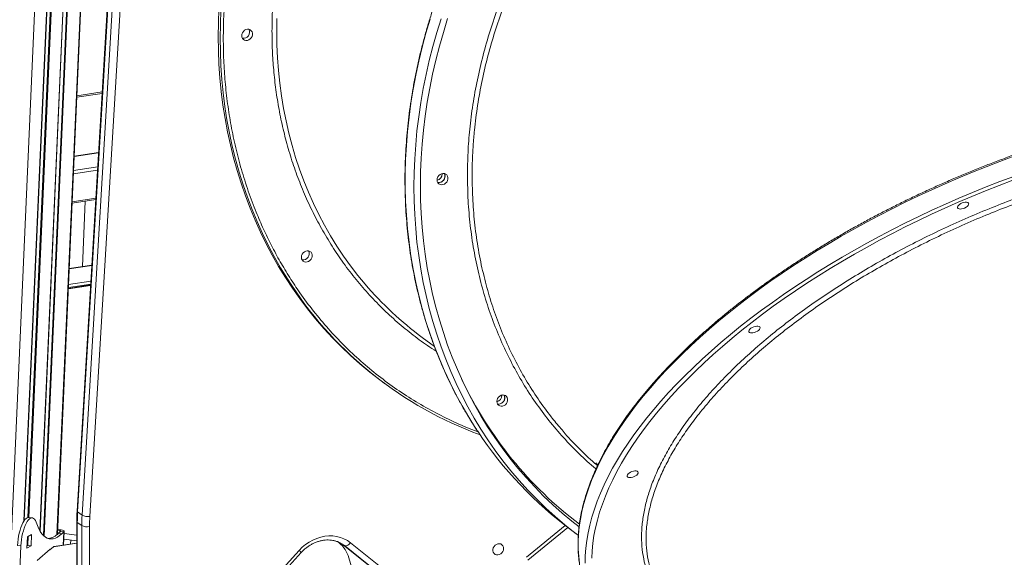
# Model space of a CAD drawing. Units: millimetres. Extents: x -10134 to 20135, y -6763 to 8693.
# Drawn here: x 7934 to 8763, y -3615 to -3162 of the extents above; entities that cross this region are included whole.
import ezdxf

# ---------------------------------------------------------------- set-up
doc = ezdxf.new("R2010")
doc.units = ezdxf.units.MM

msp = doc.modelspace()

# ---------------------------------------------------------------- linework, layer by layer
at = {"color": 8, "linetype": 'Continuous', "lineweight": 15}
for p, q in [((8042.67, -974.79), (7820.77, -5989.92)), ((7999.71, -2812.09), (7965.04, -3595.73)), ((7987.34, -2833.35), (7953.58, -3596.28)), ((7988.14, -2831.35), (7954.26, -3596.92)), ((7983.74, -2843.03), (7950.58, -3592.3)), ((7969.11, -2864.22), (7937.25, -3584.16)), ((7972.25, -2864.77), (7940.55, -3581.23)), ((7972.97, -2864.84), (7941.27, -3581.16)), ((7981.89, -3225.89), (8003.12, -3222.69)), ((8000.06, -3273.91), (7979.63, -3276.99)), ((7999.19, -3288.53), (7978.98, -3291.57)), ((7979.1, -3288.84), (7999.35, -3285.79)), ((7977.93, -3315.24), (7997.77, -3312.26)), ((7994.39, -3368.8), (7975.44, -3371.65)), ((7974.85, -3384.91), (7993.59, -3382.09)), ((7993.37, -3385.78), (7974.69, -3388.59)), ((7993.43, -3384.73), (7974.74, -3387.54)), ((8360.55, -3614.83), (8393.1, -3588.03)), ((7940.56, -3597.27), (7940.21, -3605.05)), ((7967.46, -3592.27), (7967.4, -3593.61)), ((7970.34, -3604.52), (7970.83, -3593.42)), ((7981.74, -3602.94), (7962.01, -3605.91)), ((8204.82, -3603.41), (8237.18, -3629.33)), ((8207.04, -3604.95), (8206.37, -3604.46))]:
    msp.add_line(p, q, dxfattribs=at)
at = {"color": 7, "linetype": 'Continuous', "lineweight": 15}
for p, q in [((8030.9, -2758.16), (7982.01, -3575.83)), ((8031.35, -2758.85), (7982.45, -3576.52)), ((7986.15, -3579.25), (8035.05, -2761.58)), ((8041.66, -2762.71), (7992.76, -3580.38)), ((7965.54, -3595.29), (8000.2, -2812.02)), ((7984.01, -2842.25), (7950.81, -3592.67)), ((7969.34, -2864.33), (7937.51, -3583.78)), ((7981.83, -3227.18), (8003.05, -3223.99)), ((8000.07, -3273.7), (7979.64, -3276.77)), ((8289.35, -3291.8), (8289.34, -3291.5)), ((7977.88, -3316.36), (7997.7, -3313.38)), ((7988.76, -3314.73), (7986.42, -3369.86)), ((7994.4, -3368.66), (7975.44, -3371.52)), ((7993.4, -3385.36), (7974.71, -3388.18)), ((8272.61, -3429.54), (8282.92, -3437.15)), ((8239.2, -3467.02), (8240.85, -3468.24)), ((8338.82, -3478.43), (8339.62, -3479.02)), ((8339.66, -3478.45), (8339.65, -3478.15)), ((7944.23, -3581.53), (7941.42, -3581.18)), ((7982.45, -3576.52), (7986.15, -3579.25)), ((7981.74, -3584.68), (7981.74, -3630.56)), ((7985.89, -3588.1), (7982.18, -3585.37)), ((7982.18, -3585.37), (7982.18, -3631.25)), ((7985.89, -3633.98), (7985.89, -3588.1)), ((7992.5, -3588.94), (7992.5, -3634.82)), ((8361.67, -3617.17), (8395.15, -3589.6)), ((7940.19, -3597.48), (7939.76, -3607.21)), ((7943.7, -3595.53), (7940.19, -3597.48)), ((7940.46, -3604.91), (7940.8, -3597.13)), ((7943.26, -3605.27), (7943.7, -3595.53)), ((7965.69, -3592.05), (7967.46, -3592.27)), ((7965.72, -3591.33), (7968.51, -3591.69)), ((7966.29, -3594.59), (7968.03, -3593.06)), ((7966.29, -3594.59), (7969.1, -3594.95)), ((7967.46, -3592.27), (7968.51, -3591.69)), ((7968.03, -3593.06), (7970.83, -3593.42)), ((7969.1, -3594.95), (7970.83, -3593.42)), ((7970.58, -3604.48), (7971.09, -3592.96)), ((7971.01, -3594.87), (7981.74, -3596.23)), ((8398.57, -3592.16), (8404.08, -3596.23)), ((7929.11, -3731.85), (7934.71, -3605.26)), ((7931.9, -3604.91), (7934.71, -3605.26)), ((7939.76, -3607.21), (7943.26, -3605.27)), ((7939.84, -3605.26), (7940.46, -3604.91)), ((7940.46, -3604.91), (7943.26, -3605.27)), ((7962.01, -3605.91), (7959.12, -3608.46)), ((7981.74, -3602.8), (7962.37, -3605.72)), ((7970.8, -3599.56), (7981.74, -3600.94)), ((7976.62, -3600.29), (7976.47, -3603.59)), ((8202.04, -3602.09), (8201.75, -3601.88)), ((8204.81, -3603.4), (8237.14, -3629.3)), ((8207.04, -3604.95), (8206.35, -3604.42)), ((8240.88, -3632.06), (8207.04, -3604.95)), ((8212.18, -3602.54), (8246.02, -3629.65)), ((7959.24, -3608.02), (7948.39, -3617.59)), ((7959.12, -3608.46), (7958.79, -3608.42)), ((7959.24, -3608.35), (7959.24, -3608.02)), ((8135.15, -3646.33), (8168.99, -3609.04)), ((8136.8, -3648.17), (8170.63, -3610.88))]:
    msp.add_line(p, q, dxfattribs=at)
at = {"color": 7, "linetype": 'Continuous', "lineweight": 15, "flags": 128}
for points in [[(8101.45, -3152.62), (8100.97, -3164.37), (8100.81, -3176.08)], [(8265.68, -3302.68), (8265.84, -3290.92), (8266.32, -3279.11), (8267.11, -3267.28), (8268.23, -3255.43), (8269.67, -3243.57), (8271.42, -3231.7), (8273.49, -3219.85), (8275.87, -3208.01), (8278.56, -3196.2), (8281.56, -3184.42), (8284.87, -3172.7), (8288.48, -3161.02)], [(8271.14, -3301.86), (8271.31, -3290.15), (8271.79, -3278.4), (8272.59, -3266.62), (8273.71, -3254.83), (8275.15, -3243.02), (8276.91, -3231.21), (8278.99, -3219.41), (8281.38, -3207.63), (8284.08, -3195.87), (8287.1, -3184.16), (8290.42, -3172.49), (8294.05, -3160.87)], [(8120.6, -3175.3), (8120.76, -3174), (8121.26, -3172.75), (8122.04, -3171.63), (8123.06, -3170.74), (8124.23, -3170.14), (8125.46, -3169.86), (8126.68, -3169.94), (8127.78, -3170.36), (8128.69, -3171.1), (8129.33, -3172.1), (8129.67, -3173.29), (8129.67, -3174.57), (8129.33, -3175.86), (8128.69, -3177.05), (8127.78, -3178.07), (8126.68, -3178.82), (8125.46, -3179.27), (8124.23, -3179.37), (8123.06, -3179.11), (8122.04, -3178.52), (8121.26, -3177.65), (8120.76, -3176.54), (8120.6, -3175.3)], [(8100.81, -3176.08), (8100.97, -3187.74), (8101.45, -3199.34), (8102.25, -3210.88), (8103.38, -3222.34), (8104.82, -3233.71), (8106.58, -3244.99), (8108.65, -3256.17), (8111.04, -3267.23), (8113.75, -3278.17), (8116.76, -3288.98), (8120.08, -3299.65), (8123.71, -3310.17), (8127.64, -3320.54), (8131.87, -3330.74), (8136.4, -3340.76), (8141.22, -3350.61), (8146.33, -3360.26), (8151.72, -3369.72), (8157.39, -3378.97), (8163.34, -3388.01), (8169.56, -3396.84), (8176.04, -3405.43), (8182.78, -3413.79), (8189.78, -3421.91), (8197.03, -3429.79), (8204.52, -3437.41), (8212.25, -3444.77), (8220.21, -3451.86), (8228.4, -3458.69), (8236.8, -3465.23), (8239.2, -3467.02)], [(8285.17, -3296.82), (8285.34, -3295.52), (8285.83, -3294.27), (8286.62, -3293.16), (8287.63, -3292.27), (8288.8, -3291.66), (8290.04, -3291.39), (8291.25, -3291.46), (8292.36, -3291.89), (8293.26, -3292.63), (8293.91, -3293.63), (8294.24, -3294.82), (8294.24, -3296.1), (8293.91, -3297.39), (8293.26, -3298.58), (8292.36, -3299.59), (8291.25, -3300.35), (8290.04, -3300.79), (8288.8, -3300.89), (8287.63, -3300.64), (8286.62, -3300.05), (8285.83, -3299.17), (8285.34, -3298.07), (8285.17, -3296.82)], [(8291.27, -3291.47), (8291.65, -3292.38), (8291.82, -3293.63)], [(8409.78, -3619.77), (8409.91, -3613.53), (8410.37, -3607.2), (8411.16, -3600.78), (8412.28, -3594.27), (8413.73, -3587.69), (8415.51, -3581.03), (8417.62, -3574.3), (8420.05, -3567.51), (8422.81, -3560.66), (8425.89, -3553.76), (8429.29, -3546.82), (8433, -3539.83), (8437.03, -3532.81), (8441.37, -3525.75), (8446.01, -3518.67), (8450.96, -3511.58), (8456.21, -3504.47), (8461.75, -3497.35), (8467.58, -3490.23), (8473.7, -3483.11), (8480.1, -3476.01), (8486.78, -3468.91), (8493.73, -3461.84), (8500.94, -3454.8), (8508.41, -3447.78), (8516.14, -3440.81), (8524.11, -3433.88), (8532.33, -3426.99), (8540.78, -3420.16), (8549.45, -3413.39), (8558.35, -3406.68), (8567.46, -3400.05), (8576.78, -3393.48), (8586.3, -3387), (8596.01, -3380.61), (8605.91, -3374.3), (8615.98, -3368.09), (8626.22, -3361.99), (8636.61, -3355.98), (8647.17, -3350.09), (8657.86, -3344.31), (8668.69, -3338.66), (8679.65, -3333.12), (8690.72, -3327.72), (8701.9, -3322.44), (8713.18, -3317.31), (8724.56, -3312.31), (8736.01, -3307.46), (8747.54, -3302.76), (8759.14, -3298.21), (8770.78, -3293.82)], [(8415.47, -3615.53), (8415.74, -3609.28), (8416.34, -3602.93), (8417.27, -3596.5), (8418.53, -3589.99), (8420.13, -3583.4), (8422.05, -3576.74), (8424.3, -3570.02), (8426.88, -3563.23), (8429.78, -3556.39), (8433.01, -3549.5), (8436.55, -3542.56), (8440.41, -3535.59), (8444.58, -3528.58), (8449.07, -3521.54), (8453.85, -3514.49), (8458.95, -3507.42), (8464.34, -3500.33), (8470.02, -3493.25), (8475.99, -3486.16), (8482.25, -3479.08), (8488.79, -3472.02), (8495.6, -3464.97), (8502.68, -3457.95), (8510.02, -3450.95), (8517.62, -3444), (8525.47, -3437.08), (8533.56, -3430.21), (8541.9, -3423.39), (8550.46, -3416.63), (8559.25, -3409.94), (8568.25, -3403.31), (8577.47, -3396.76), (8586.89, -3390.28), (8596.5, -3383.89), (8606.3, -3377.59), (8616.28, -3371.39), (8626.43, -3365.28), (8636.74, -3359.28), (8647.21, -3353.39), (8657.82, -3347.61), (8668.57, -3341.95), (8679.45, -3336.42), (8690.45, -3331.01), (8701.56, -3325.74), (8712.77, -3320.6), (8724.08, -3315.61), (8735.47, -3310.75), (8746.93, -3306.05), (8758.46, -3301.5), (8770.05, -3297.11)], [(8403.99, -3596.15), (8401.23, -3594.06), (8392.84, -3587.4), (8384.67, -3580.48), (8376.73, -3573.28), (8369.02, -3565.83), (8361.55, -3558.11), (8354.33, -3550.15), (8347.35, -3541.94), (8340.62, -3533.49), (8334.16, -3524.81), (8327.96, -3515.9), (8322.04, -3506.78), (8316.38, -3497.45), (8311.01, -3487.92), (8305.92, -3478.19), (8301.12, -3468.27), (8296.61, -3458.18), (8292.4, -3447.91), (8288.48, -3437.48), (8284.87, -3426.89), (8281.56, -3416.16), (8278.56, -3405.29), (8275.87, -3394.29), (8273.49, -3383.16), (8271.42, -3371.93), (8269.67, -3360.59), (8268.23, -3349.16), (8267.11, -3337.65), (8266.32, -3326.06), (8265.84, -3314.4), (8265.68, -3302.68)], [(8404.72, -3589.18), (8398.73, -3584.46), (8390.55, -3577.64), (8382.59, -3570.55), (8374.86, -3563.18), (8367.37, -3555.56), (8360.12, -3547.69), (8353.12, -3539.57), (8346.38, -3531.21), (8339.89, -3522.61), (8333.67, -3513.79), (8327.73, -3504.75), (8322.05, -3495.5), (8316.66, -3486.04), (8311.56, -3476.39), (8306.74, -3466.54), (8302.21, -3456.51), (8297.98, -3446.31), (8294.05, -3435.95), (8290.42, -3425.43), (8287.1, -3414.76), (8284.08, -3403.95), (8281.38, -3393.01), (8278.99, -3381.95), (8276.91, -3370.77), (8275.15, -3359.49), (8273.71, -3348.12), (8272.59, -3336.66), (8271.79, -3325.12), (8271.31, -3313.52), (8271.14, -3301.86)], [(8726.83, -3321.3), (8725.65, -3321.38), (8724.65, -3321.25), (8723.9, -3320.92), (8723.47, -3320.41), (8723.38, -3319.76), (8723.64, -3319.02), (8724.23, -3318.24), (8725.11, -3317.48), (8726.21, -3316.8), (8727.45, -3316.25), (8728.73, -3315.87), (8729.97, -3315.68), (8731.08, -3315.7), (8731.96, -3315.94), (8732.55, -3316.36), (8732.82, -3316.95), (8732.73, -3317.65), (8732.3, -3318.42), (8731.56, -3319.19), (8730.56, -3319.92), (8729.38, -3320.54), (8728.11, -3321.01), (8726.83, -3321.3)], [(8170.9, -3361.95), (8171.07, -3360.65), (8171.57, -3359.4), (8172.35, -3358.28), (8173.36, -3357.39), (8174.53, -3356.78), (8175.77, -3356.51), (8176.99, -3356.59), (8178.09, -3357.01), (8179, -3357.75), (8179.64, -3358.75), (8179.98, -3359.94), (8179.98, -3361.22), (8179.64, -3362.51), (8179, -3363.7), (8178.09, -3364.72), (8176.99, -3365.47), (8175.77, -3365.92), (8174.53, -3366.02), (8173.36, -3365.76), (8172.35, -3365.17), (8171.57, -3364.3), (8171.07, -3363.19), (8170.9, -3361.95)], [(8551.13, -3425.68), (8549.95, -3425.76), (8548.95, -3425.63), (8548.2, -3425.3), (8547.77, -3424.79), (8547.68, -3424.14), (8547.94, -3423.4), (8548.53, -3422.62), (8549.41, -3421.87), (8550.51, -3421.19), (8551.75, -3420.63), (8553.04, -3420.25), (8554.28, -3420.06), (8555.38, -3420.09), (8556.26, -3420.32), (8556.85, -3420.75), (8557.12, -3421.33), (8557.03, -3422.03), (8556.6, -3422.8), (8555.86, -3423.57), (8554.87, -3424.3), (8553.68, -3424.92), (8552.41, -3425.39), (8551.13, -3425.68)], [(8335.48, -3483.47), (8335.65, -3482.17), (8336.14, -3480.92), (8336.93, -3479.81), (8337.94, -3478.91), (8339.11, -3478.31), (8340.35, -3478.04), (8341.56, -3478.11), (8342.66, -3478.54), (8343.57, -3479.28), (8344.22, -3480.28), (8344.55, -3481.46), (8344.55, -3482.75), (8344.22, -3484.03), (8343.57, -3485.23), (8342.66, -3486.24), (8341.56, -3487), (8340.35, -3487.44), (8339.11, -3487.54), (8337.94, -3487.29), (8336.93, -3486.7), (8336.14, -3485.82), (8335.65, -3484.72), (8335.48, -3483.47)], [(8341.58, -3478.12), (8341.96, -3479.03), (8342.13, -3480.28)], [(8448.57, -3547.59), (8447.39, -3547.67), (8446.39, -3547.54), (8445.64, -3547.21), (8445.21, -3546.7), (8445.12, -3546.05), (8445.38, -3545.31), (8445.97, -3544.53), (8446.85, -3543.78), (8447.95, -3543.1), (8449.19, -3542.54), (8450.48, -3542.16), (8451.72, -3541.97), (8452.82, -3542), (8453.7, -3542.23), (8454.3, -3542.66), (8454.56, -3543.24), (8454.47, -3543.94), (8454.04, -3544.71), (8453.3, -3545.48), (8452.31, -3546.21), (8451.13, -3546.83), (8449.85, -3547.3), (8448.57, -3547.59)], [(7931.9, -3604.91), (7932.08, -3602.3), (7932.37, -3599.66), (7932.78, -3597.05), (7933.3, -3594.51), (7933.92, -3592.08), (7934.63, -3589.81), (7935.41, -3587.74), (7936.26, -3585.9), (7937.15, -3584.33), (7938.07, -3583.05), (7939.01, -3582.09), (7939.94, -3581.46), (7940.86, -3581.17), (7941.42, -3581.18)], [(7934.71, -3605.26), (7934.88, -3602.65), (7935.18, -3600.01), (7935.59, -3597.4), (7936.11, -3594.86), (7936.73, -3592.43), (7937.44, -3590.16), (7938.22, -3588.09), (7939.06, -3586.25), (7939.95, -3584.68), (7940.88, -3583.4), (7941.81, -3582.44), (7942.75, -3581.81), (7943.67, -3581.53), (7944.55, -3581.59), (7945.38, -3582.01), (7946.15, -3582.76), (7946.84, -3583.85), (7947.44, -3585.24)], [(7947.44, -3585.24), (7948.53, -3588.12), (7949.71, -3590.7), (7950.99, -3592.96), (7952.35, -3594.9), (7953.8, -3596.5), (7955.31, -3597.75), (7956.9, -3598.65), (7958.54, -3599.19), (7960.23, -3599.38), (7961.95, -3599.2), (7963.71, -3598.67), (7965.5, -3597.78), (7967.3, -3596.53), (7969.1, -3594.95)], [(8168.99, -3609.04), (8171.6, -3606.41), (8174.42, -3604.05), (8177.43, -3601.99), (8180.59, -3600.24), (8183.86, -3598.83), (8187.2, -3597.77), (8190.59, -3597.07), (8193.97, -3596.75), (8197.31, -3596.8), (8200.58, -3597.23), (8203.74, -3598.03), (8206.75, -3599.19), (8209.57, -3600.7), (8212.18, -3602.54)], [(8207.04, -3604.95), (8207.5, -3605.17), (8208.06, -3605.23), (8208.7, -3605.13), (8209.4, -3604.87), (8210.12, -3604.47), (8210.85, -3603.93), (8211.54, -3603.28), (8212.18, -3602.54)], [(8341.17, -3607.41), (8341, -3606.17), (8340.51, -3605.06), (8339.73, -3604.19), (8338.71, -3603.6), (8337.54, -3603.34), (8336.3, -3603.44), (8335.09, -3603.89), (8333.99, -3604.64), (8333.08, -3605.66), (8332.44, -3606.85), (8332.1, -3608.14), (8332.1, -3609.42), (8332.44, -3610.61), (8333.08, -3611.61), (8333.99, -3612.35), (8335.09, -3612.77), (8336.3, -3612.85), (8337.54, -3612.57), (8338.71, -3611.97), (8339.73, -3611.08), (8340.51, -3609.96), (8341, -3608.71), (8341.17, -3607.41)]]:
    msp.add_lwpolyline(points, dxfattribs=at)
at = {"color": 8, "linetype": 'Continuous', "lineweight": 15, "flags": 128}
for points in [[(8102.45, -3177.3), (8102.62, -3165.59), (8103.1, -3153.84)], [(8150.24, -3160.94), (8150.08, -3171.96)], [(8319.31, -3508.57), (8317.56, -3505.9), (8311.77, -3496.68), (8306.26, -3487.24), (8301.03, -3477.61), (8296.08, -3467.79), (8291.43, -3457.78), (8287.06, -3447.59), (8283, -3437.24), (8279.23, -3426.73), (8275.77, -3416.07), (8272.62, -3405.27), (8269.77, -3394.33), (8267.23, -3383.27), (8265.01, -3372.09), (8263.1, -3360.81), (8261.5, -3349.42), (8260.23, -3337.95), (8259.27, -3326.39), (8258.63, -3314.77), (8258.31, -3303.08), (8258.31, -3291.34), (8258.63, -3279.55), (8259.27, -3267.73), (8260.23, -3255.89), (8261.5, -3244.03), (8263.1, -3232.17), (8265.01, -3220.31), (8267.23, -3208.46), (8269.77, -3196.63), (8272.62, -3184.84), (8275.77, -3173.08), (8279.23, -3161.38)], [(8150.08, -3171.96), (8150.24, -3182.92), (8150.73, -3193.83), (8151.53, -3204.67), (8152.65, -3215.44), (8154.09, -3226.11), (8155.85, -3236.69), (8157.92, -3247.16), (8160.31, -3257.51), (8163.01, -3267.74), (8166.01, -3277.83), (8169.33, -3287.77), (8172.95, -3297.57), (8176.86, -3307.2), (8181.08, -3316.65), (8185.59, -3325.93), (8190.38, -3335.02), (8195.46, -3343.91), (8200.82, -3352.59), (8206.46, -3361.07), (8212.36, -3369.32), (8218.53, -3377.34), (8224.45, -3384.53)], [(8162.72, -3385.86), (8159.04, -3380.19), (8153.37, -3370.94), (8147.97, -3361.48), (8142.87, -3351.82), (8138.05, -3341.98), (8133.52, -3331.95), (8129.29, -3321.75), (8125.36, -3311.39), (8121.73, -3300.87), (8118.41, -3290.2), (8115.39, -3279.39), (8112.69, -3268.45), (8110.3, -3257.38), (8108.22, -3246.21), (8106.46, -3234.93), (8105.02, -3223.56), (8103.9, -3212.1), (8103.1, -3200.56), (8102.62, -3188.96), (8102.45, -3177.3)], [(8770.79, -3276.91), (8759.12, -3281.23), (8747.5, -3285.7), (8735.94, -3290.32), (8724.45, -3295.1), (8713.03, -3300.02), (8701.7, -3305.09), (8690.47, -3310.29), (8679.34, -3315.63), (8668.32, -3321.1), (8657.43, -3326.7), (8646.66, -3332.42), (8636.04, -3338.26), (8625.56, -3344.2), (8615.24, -3350.26), (8605.09, -3356.42), (8595.11, -3362.68), (8585.3, -3369.03), (8575.69, -3375.47), (8566.27, -3381.99), (8557.05, -3388.59), (8548.04, -3395.26), (8539.25, -3402), (8530.69, -3408.8), (8522.36, -3415.66), (8514.26, -3422.57), (8506.41, -3429.52), (8498.81, -3436.52), (8491.47, -3443.55), (8484.39, -3450.61), (8477.58, -3457.69), (8471.04, -3464.79), (8464.78, -3471.9), (8458.8, -3479.02), (8453.11, -3486.14), (8447.72, -3493.26), (8442.62, -3500.36), (8437.82, -3507.45), (8433.33, -3514.51), (8429.14, -3521.55), (8425.27, -3528.56), (8421.72, -3535.53), (8418.48, -3542.45), (8415.56, -3549.33), (8412.96, -3556.15), (8410.69, -3562.91), (8408.75, -3569.6), (8407.13, -3576.22), (8405.85, -3582.77), (8404.89, -3589.23), (8404.27, -3595.61), (8403.97, -3601.9), (8404.01, -3608.09), (8404.38, -3614.17), (8405.09, -3620.16)]]:
    msp.add_lwpolyline(points, dxfattribs=at)
at = {"color": 7, "linetype": 'Continuous', "lineweight": 15}
for centre, radius, start, end in [((8121.98, -3172.27), 5.25, 260.81142, 26.30332), ((8286.56, -3293.8), 5.25, 260.81079, 26.30403), ((8283.79, -3291.75), 5.55, 284.45058, 359.44421), ((8286.5, -3293.72), 5.32, 261.56074, 1.01536), ((8172.29, -3358.92), 5.25, 260.81411, 26.30063), ((8433.64, -3207.06), 324.6, 213.42351, 249.76421), ((8443.11, -3198.81), 286.89, 220.34418, 233.53703), ((8334.1, -3478.4), 5.55, 284.44266, 359.45018), ((8336.87, -3480.44), 5.25, 260.81403, 26.30108), ((8336.81, -3480.37), 5.32, 261.56539, 1.01101), ((8595.44, -3326.13), 330.95, 213.45393, 233.49769), ((8130.46, -3585.39), 148.28, 176.5702, 179.99215), ((8134.16, -3588.12), 148.28, 176.57034, 179.99237), ((7991.32, -3568.92), 11.55, 243.44909, 277.16189), ((8135.84, -3588.96), 143.34, 176.57031, 179.99223), ((7990.45, -3578.57), 10.57, 244.43574, 281.20274), ((7956.12, -3585.45), 13.67, 277.29594, 318.04343), ((8188.33, -3620.53), 22.97, 18.10921, 55.78823), ((8111.97, -3646.22), 103.54, 0.98359, 18.48397)]:
    msp.add_arc(centre, radius, start, end, dxfattribs=at)
at = {"color": 8, "linetype": 'Continuous', "lineweight": 15}
for centre, radius, start, end in [((8604.01, -3324.27), 329.55, 205.30814, 232.85737), ((7982.81, -3575.8), 0.804, 182.08515, 243.34676), ((7982.58, -3584.63), 0.841, 183.89168, 241.87164), ((8164.62, -3614.6), 7.07, 31.74026, 51.85905)]:
    msp.add_arc(centre, radius, start, end, dxfattribs=at)
at = {"color": 7, "linetype": 'Continuous', "lineweight": 15}
for centre, major_axis, ratio, start_param, end_param in [((7967.09, -3592.94), (0.995, 0.24), 0.642859, 5.750706, 7.321502), ((7967.09, -3592.94), (4, 0.01), 0.335204, 5.91871, 7.489507), ((7962.01, -3607.79), (0.51, 2.07), 0.414214, 0.169918, 0.539957)]:
    msp.add_ellipse(centre, major_axis=major_axis, ratio=ratio, start_param=start_param, end_param=end_param, dxfattribs=at)
at = {"color": 8, "linetype": 'Continuous', "lineweight": 15}
for points, knots in [([(8105.1, -3177.63), (8105.18, -3171.48), (8105.33, -3159.19), (8106.59, -3140.42), (8108.63, -3121.41), (8111.59, -3101.98), (8115.45, -3082.41), (8120.27, -3062.55), (8126.02, -3042.67), (8132.77, -3022.66), (8140.48, -3002.75), (8149.19, -2982.89), (8158.84, -2963.26), (8169.47, -2943.88), (8181.01, -2924.87), (8193.45, -2906.29), (8206.74, -2888.23), (8220.83, -2870.75), (8235.68, -2853.94), (8251.2, -2837.86), (8267.36, -2822.55), (8282.95, -2809.07), (8297.81, -2797.22), (8311.78, -2786.89), (8325.98, -2777.15), (8340.39, -2768.02), (8356.12, -2758.83), (8373.24, -2749.74), (8391.63, -2741.02), (8410.12, -2733.26), (8428.48, -2726.51), (8446.83, -2720.69), (8464.91, -2715.84), (8482.87, -2711.88), (8500.66, -2708.79), (8518.46, -2706.53), (8536.42, -2705.08), (8554.5, -2704.49), (8572.85, -2704.78), (8591.21, -2706.01), (8609.7, -2708.21), (8628.09, -2711.39), (8646.45, -2715.62), (8664.58, -2720.86), (8682.51, -2727.17), (8700.08, -2734.52), (8717.28, -2742.92), (8733.97, -2752.34), (8750.13, -2762.79), (8765.65, -2774.19), (8780.49, -2786.54), (8794.61, -2799.76), (8807.82, -2813.88), (8816.65, -2824.03), (8820.81, -2829.66), (8821.13, -2830.09)], [0, 0, 0, 0, 0.017886, 0.035771, 0.054259, 0.072747, 0.091785, 0.110822, 0.130343, 0.149865, 0.16979, 0.189717, 0.209957, 0.230198, 0.250654, 0.271111, 0.291676, 0.312242, 0.332808, 0.353374, 0.37383, 0.394286, 0.410481, 0.426669, 0.442743, 0.45868, 0.474623, 0.494144, 0.513665, 0.532702, 0.55174, 0.570228, 0.588716, 0.606602, 0.624488, 0.642373, 0.660259, 0.678747, 0.697235, 0.716272, 0.73531, 0.754831, 0.774352, 0.794278, 0.814204, 0.834445, 0.854686, 0.875142, 0.895598, 0.916164, 0.93673, 0.957295, 0.977861, 0.998317, 1, 1, 1, 1]), ([(8745.77, -2816.39), (8743.22, -2814.23), (8736.28, -2808.34), (8724.24, -2799.65), (8709.78, -2790.26), (8694.81, -2781.83), (8679.4, -2774.29), (8663.66, -2767.71), (8647.59, -2762.05), (8630.58, -2757.13), (8612.57, -2753.06), (8593.72, -2750.02), (8574.82, -2748.12), (8556.01, -2747.35), (8537.38, -2747.63), (8518.95, -2748.93), (8501.42, -2751.1), (8484.71, -2754), (8468.62, -2757.55), (8452.41, -2761.89), (8435.97, -2767.11), (8419.5, -2773.16), (8402.93, -2780.12), (8386.45, -2787.94), (8369.99, -2796.67), (8353.74, -2806.26), (8337.67, -2816.76), (8321.93, -2828.08), (8306.51, -2840.25), (8291.55, -2853.2), (8277.07, -2866.92), (8263.15, -2881.33), (8249.85, -2896.4), (8237.21, -2912.06), (8225.31, -2928.25), (8214.15, -2944.91), (8203.81, -2961.94), (8194.29, -2979.32), (8185.63, -2996.91), (8177.83, -3014.71), (8170.59, -3033.39), (8164.04, -3053), (8158.36, -3073.36), (8153.78, -3093.59), (8150.29, -3113.58), (8147.87, -3133.21), (8146.39, -3152.51), (8146.21, -3165.16), (8146.12, -3171.46)], [0, 0, 0, 0, 0.012822, 0.034983, 0.057025, 0.079067, 0.100877, 0.122687, 0.144157, 0.165628, 0.189666, 0.213559, 0.236997, 0.260107, 0.282869, 0.305083, 0.327107, 0.346379, 0.365651, 0.385572, 0.405494, 0.426007, 0.446521, 0.467555, 0.48859, 0.51006, 0.531531, 0.553341, 0.575151, 0.597193, 0.619235, 0.641395, 0.663556, 0.685715, 0.707876, 0.729918, 0.75196, 0.77377, 0.79558, 0.81705, 0.838522, 0.862559, 0.886453, 0.90989, 0.933001, 0.955762, 0.977976, 1, 1, 1, 1]), ([(8310.69, -3292.98), (8310.79, -3286.54), (8310.98, -3273.64), (8312.53, -3253.74), (8315.12, -3233.36), (8318.9, -3212.53), (8323.77, -3191.76), (8329.7, -3171.14), (8336.68, -3150.77), (8344.69, -3130.7), (8353.73, -3110.99), (8363.77, -3091.66), (8374.78, -3072.76), (8386.69, -3054.39), (8399.46, -3036.62), (8413.05, -3019.52), (8427.45, -3003.13), (8442.63, -2987.47), (8458.53, -2972.58), (8475.08, -2958.52), (8492.2, -2945.36), (8509.84, -2933.15), (8527.98, -2921.94), (8546.59, -2911.71), (8565.6, -2902.5), (8584.91, -2894.34), (8604.45, -2887.28), (8624.16, -2881.34), (8643.99, -2876.56), (8663.92, -2872.92), (8683.89, -2870.43), (8703.8, -2869.09), (8723.56, -2868.92), (8743.1, -2869.92), (8762.39, -2872.11), (8781.41, -2875.48), (8800.09, -2879.99), (8818.34, -2885.62), (8836.09, -2892.36), (8853.27, -2900.18), (8869.84, -2909.1), (8885.79, -2919.09), (8901.08, -2930.09), (8915.6, -2942.09), (8927.78, -2953.33), (8934.74, -2960.94), (8937.45, -2963.9)], [0, 0, 0, 0, 0.021508, 0.043016, 0.065938, 0.088933, 0.111964, 0.134995, 0.15799, 0.180912, 0.203833, 0.226828, 0.249859, 0.27289, 0.295884, 0.318805, 0.341727, 0.364721, 0.387752, 0.410783, 0.433777, 0.456699, 0.479621, 0.502615, 0.525646, 0.548677, 0.571671, 0.594593, 0.617515, 0.640509, 0.66354, 0.686571, 0.709565, 0.732487, 0.755409, 0.778403, 0.801434, 0.824465, 0.84746, 0.870382, 0.893304, 0.916298, 0.939329, 0.96236, 0.985355, 1, 1, 1, 1]), ([(8844.21, -2899.9), (8841.53, -2898.65), (8833.27, -2894.78), (8818.87, -2889.44), (8800.91, -2883.79), (8782.32, -2879.28), (8763.18, -2875.89), (8743.92, -2873.7), (8724.59, -2872.69), (8705.27, -2872.82), (8685.64, -2874.08), (8665.76, -2876.53), (8645.7, -2880.19), (8625.89, -2884.96), (8606.4, -2890.82), (8587.28, -2897.69), (8568.22, -2905.68), (8549.29, -2914.83), (8530.56, -2925.11), (8512.44, -2936.32), (8494.98, -2948.37), (8478.22, -2961.21), (8461.88, -2975.04), (8446.03, -2989.84), (8430.74, -3005.6), (8416.36, -3021.97), (8402.9, -3038.87), (8390.38, -3056.23), (8378.6, -3074.32), (8367.62, -3093.12), (8357.5, -3112.58), (8348.47, -3132.27), (8340.54, -3152.11), (8333.68, -3172.03), (8327.78, -3192.35), (8322.9, -3213.03), (8319.1, -3233.99), (8316.75, -3252.32), (8315.45, -3267.91), (8314.78, -3280.76), (8314.7, -3289.24), (8314.66, -3293.48)], [0, 0, 0, 0, 0.012662, 0.03906, 0.065437, 0.09258, 0.119745, 0.146888, 0.173265, 0.199662, 0.226039, 0.253182, 0.280347, 0.30749, 0.333867, 0.360264, 0.386641, 0.413784, 0.440949, 0.468092, 0.494469, 0.520866, 0.547243, 0.574386, 0.601551, 0.628694, 0.655071, 0.681468, 0.707845, 0.734988, 0.762153, 0.789296, 0.815673, 0.842071, 0.868447, 0.895591, 0.922756, 0.949899, 0.966766, 0.983373, 1, 1, 1, 1]), ([(8146.12, -3171.46), (8146.18, -3176.95), (8146.32, -3187.93), (8147.45, -3204.41), (8149.28, -3220.9), (8151.94, -3237.51), (8155.39, -3254.02), (8159.71, -3270.51), (8164.87, -3286.78), (8170.92, -3302.9), (8177.83, -3318.66), (8185.63, -3334.12), (8194.29, -3349.1), (8203.81, -3363.61), (8214.15, -3377.53), (8225.31, -3390.83), (8237.22, -3403.43), (8249.84, -3415.3), (8263.17, -3426.34), (8274.7, -3434.97), (8281.99, -3439.59), (8284.4, -3441.12)], [0, 0, 0, 0, 0.049193, 0.098386, 0.149236, 0.200086, 0.252446, 0.304809, 0.358499, 0.412191, 0.466995, 0.521801, 0.577471, 0.633142, 0.689405, 0.745669, 0.802233, 0.858798, 0.915361, 0.971927, 1, 1, 1, 1]), ([(8319.83, -3509.21), (8319.55, -3509.11), (8313.23, -3506.89), (8301.28, -3501.63), (8284.05, -3493.31), (8267.37, -3483.87), (8251.2, -3473.43), (8235.68, -3462.02), (8220.83, -3449.68), (8206.74, -3436.44), (8193.45, -3422.38), (8181.01, -3407.54), (8170.24, -3393.04), (8160.95, -3379.06), (8152.99, -3365.81), (8145.64, -3352.23), (8138.91, -3338.33), (8132.32, -3323.06), (8126.02, -3306.3), (8120.27, -3288.14), (8115.45, -3269.74), (8111.59, -3251.32), (8108.63, -3232.79), (8106.59, -3214.39), (8105.33, -3196), (8105.18, -3183.75), (8105.1, -3177.63)], [0, 0, 0, 0, 0.002168, 0.048621, 0.095076, 0.142024, 0.188974, 0.236173, 0.283373, 0.330573, 0.377773, 0.424721, 0.471671, 0.508839, 0.545992, 0.582883, 0.619458, 0.656049, 0.700851, 0.745654, 0.789346, 0.833039, 0.87547, 0.917902, 0.95895, 1, 1, 1, 1]), ([(8475.18, -3651.61), (8474.5, -3650.77), (8471.6, -3647.16), (8467.6, -3640.26), (8463.21, -3630.94), (8460.07, -3621.11), (8458.06, -3610.87), (8457.21, -3600.21), (8457.51, -3589.21), (8458.96, -3577.92), (8461.57, -3566.35), (8465.36, -3554.53), (8470.29, -3542.49), (8476.34, -3530.25), (8483.48, -3517.89), (8491.69, -3505.45), (8500.94, -3492.97), (8511.23, -3480.48), (8522.54, -3468), (8534.82, -3455.56), (8548, -3443.22), (8562.03, -3431.04), (8576.88, -3419.07), (8592.53, -3407.31), (8608.94, -3395.8), (8626.05, -3384.56), (8643.79, -3373.64), (8662.07, -3363.1), (8680.83, -3352.97), (8700.07, -3343.28), (8719.73, -3334.03), (8739.75, -3325.26), (8760.05, -3316.99), (8780.51, -3309.27), (8801.09, -3302.13), (8821.74, -3295.59), (8842.44, -3289.66), (8863.11, -3284.34), (8883.67, -3279.65), (8904.01, -3275.63), (8923.66, -3272.35), (8942.59, -3269.79), (8960.79, -3267.89), (8978.62, -3266.59), (8996.41, -3265.9), (9014.07, -3265.86), (9031.53, -3266.53), (9048.37, -3267.9), (9064.51, -3269.95), (9079.88, -3272.69), (9094.42, -3276.1), (9108.09, -3280.2), (9120.88, -3284.97), (9132.77, -3290.38), (9143.7, -3296.41), (9153.61, -3303.03), (9162.47, -3310.23), (9170.23, -3318), (9176.92, -3326.33), (9182.52, -3335.17), (9186.97, -3344.51), (9190.24, -3353.76), (9191.44, -3360.1), (9191.99, -3363.01)], [0, 0, 0, 0, 0.005045, 0.021748, 0.038399, 0.055049, 0.071752, 0.088482, 0.105212, 0.121915, 0.138566, 0.155217, 0.17192, 0.18865, 0.205379, 0.222082, 0.238733, 0.255384, 0.272087, 0.288817, 0.305547, 0.32225, 0.338901, 0.355552, 0.372255, 0.388985, 0.405715, 0.422418, 0.439069, 0.45572, 0.472424, 0.489154, 0.505884, 0.522588, 0.539239, 0.555889, 0.572593, 0.589323, 0.606053, 0.622757, 0.639408, 0.655027, 0.670668, 0.686309, 0.701928, 0.71858, 0.735284, 0.752015, 0.768745, 0.785449, 0.802101, 0.818752, 0.835455, 0.852185, 0.868916, 0.885619, 0.90227, 0.91892, 0.935622, 0.952351, 0.969079, 0.985781, 1, 1, 1, 1]), ([(9180.02, -3338.04), (9178.48, -3335.46), (9175.16, -3329.88), (9168.66, -3321.93), (9160.93, -3314.15), (9152.17, -3307.02), (9142.52, -3300.52), (9131.79, -3294.55), (9119.98, -3289.14), (9107.11, -3284.34), (9093.45, -3280.24), (9079.08, -3276.86), (9064.08, -3274.15), (9048.19, -3272.1), (9031.45, -3270.72), (9013.87, -3270.04), (8996.19, -3270.07), (8978.51, -3270.76), (8960.86, -3272.04), (8942.76, -3273.92), (8923.99, -3276.46), (8904.63, -3279.68), (8884.74, -3283.59), (8864.48, -3288.18), (8843.9, -3293.46), (8823.07, -3299.43), (8802.44, -3305.96), (8782.09, -3313.01), (8762.06, -3320.54), (8742.04, -3328.67), (8722.1, -3337.39), (8702.31, -3346.7), (8683.1, -3356.38), (8664.53, -3366.39), (8646.63, -3376.69), (8629.11, -3387.44), (8612.06, -3398.62), (8595.54, -3410.21), (8579.91, -3421.94), (8565.21, -3433.79), (8551.46, -3445.69), (8538.42, -3457.85), (8526.17, -3470.23), (8514.78, -3482.8), (8504.5, -3495.27), (8495.34, -3507.61), (8487.28, -3519.78), (8480.18, -3531.98), (8474.13, -3544.16), (8469.16, -3556.29), (8465.38, -3568.09), (8462.78, -3579.53), (8461.32, -3590.6), (8460.99, -3601.45), (8461.72, -3611.89), (8463.17, -3618.53), (8463.88, -3621.75)], [0, 0, 0, 0, 0.016269, 0.035211, 0.054137, 0.072531, 0.090938, 0.109332, 0.12826, 0.147203, 0.166131, 0.184525, 0.202933, 0.221327, 0.240256, 0.2592, 0.278128, 0.295505, 0.312883, 0.330454, 0.348026, 0.366419, 0.384827, 0.403221, 0.422148, 0.441092, 0.460019, 0.478413, 0.496821, 0.515214, 0.534142, 0.553085, 0.572013, 0.590406, 0.608814, 0.627207, 0.646135, 0.665078, 0.684006, 0.702399, 0.720806, 0.7392, 0.758127, 0.77707, 0.795998, 0.814391, 0.832798, 0.851191, 0.870119, 0.889062, 0.907989, 0.926382, 0.94479, 0.963183, 0.98211, 1, 1, 1, 1]), ([(8418.94, -3540.38), (8418.24, -3539.82), (8412.65, -3535.32), (8402.92, -3525.97), (8389.83, -3512.34), (8377.7, -3497.78), (8366.48, -3482.46), (8356.24, -3466.34), (8346.95, -3449.48), (8338.65, -3431.94), (8331.37, -3413.79), (8325.15, -3395.13), (8319.96, -3375.78), (8315.86, -3355.78), (8312.9, -3335.15), (8311.04, -3314.21), (8310.81, -3300.05), (8310.69, -3292.98)], [0, 0, 0, 0, 0.010006, 0.080216, 0.150424, 0.220522, 0.290398, 0.360274, 0.430369, 0.500577, 0.570785, 0.640881, 0.710757, 0.783006, 0.855379, 0.92775, 1, 1, 1, 1]), ([(8314.66, -3293.48), (8314.77, -3300.46), (8315, -3314.41), (8316.82, -3335.14), (8319.75, -3355.65), (8323.83, -3375.52), (8328.93, -3394.6), (8334.98, -3412.88), (8342.11, -3430.8), (8350.35, -3448.28), (8359.69, -3465.26), (8369.95, -3481.33), (8379.85, -3495.09), (8386.65, -3503.09), (8389.46, -3506.38)], [0, 0, 0, 0, 0.086835, 0.173671, 0.261688, 0.349705, 0.433178, 0.516715, 0.600189, 0.686087, 0.772055, 0.857952, 0.941426, 1, 1, 1, 1])]:
    msp.add_open_spline(points, degree=3, knots=knots, dxfattribs=at)
at = {"color": 7, "linetype": 'Continuous', "lineweight": 15}
for points, knots in [([(8355.36, -3010.81), (8353.03, -3014), (8349.74, -3018.52), (8345, -3025.33), (8340.99, -3031.25), (8336.31, -3038.4), (8331.51, -3046.02), (8326.62, -3054.1), (8321.72, -3062.54), (8316.87, -3071.3), (8312.11, -3080.32), (8307.46, -3089.56), (8302.95, -3099.01), (8298.6, -3108.64), (8294.43, -3118.43), (8290.44, -3128.36), (8286.65, -3138.42), (8283.07, -3148.6), (8279.71, -3158.88), (8276.57, -3169.25), (8273.66, -3179.71), (8270.99, -3190.23), (8268.55, -3200.82), (8266.36, -3211.46), (8264.42, -3222.15), (8262.74, -3232.86), (8261.3, -3243.6), (8260.13, -3254.36), (8259.21, -3265.13), (8258.56, -3275.9), (8258.17, -3286.65), (8258.05, -3297.39), (8258.19, -3308.11), (8258.61, -3318.79), (8259.29, -3329.43), (8260.24, -3340.03), (8261.46, -3350.56), (8262.95, -3361.04), (8264.71, -3371.44), (8266.74, -3381.76), (8269.04, -3391.99), (8271.61, -3402.13), (8274.44, -3412.17), (8277.54, -3422.1), (8280.91, -3431.92), (8284.53, -3441.61), (8288.42, -3451.17), (8292.57, -3460.59), (8296.98, -3469.87), (8301.65, -3479), (8306.56, -3487.97), (8311.74, -3496.77), (8315.96, -3503.59), (8318.54, -3507.41), (8319.22, -3508.43)], [0, 0, 0, 0, 0.021181, 0.029926, 0.044429, 0.059521, 0.075735, 0.092677, 0.110187, 0.12814, 0.146444, 0.165032, 0.183855, 0.202874, 0.222059, 0.241385, 0.260834, 0.28039, 0.30004, 0.319772, 0.339579, 0.359452, 0.379385, 0.399373, 0.419411, 0.439494, 0.459619, 0.479783, 0.499984, 0.520218, 0.540485, 0.560782, 0.581107, 0.60146, 0.621838, 0.642242, 0.662671, 0.683123, 0.703597, 0.724094, 0.744613, 0.765153, 0.785716, 0.806299, 0.826903, 0.847529, 0.868175, 0.888843, 0.909532, 0.930243, 0.950975, 0.971728, 0.992504, 1, 1, 1, 1]), ([(8933.42, -3233.91), (8931.53, -3234.2), (8926.04, -3235.04), (8916.9, -3236.56), (8905.98, -3238.53), (8895, -3240.68), (8883.97, -3243), (8872.89, -3245.49), (8861.78, -3248.14), (8850.64, -3250.96), (8839.48, -3253.94), (8828.31, -3257.08), (8817.13, -3260.39), (8805.95, -3263.85), (8794.79, -3267.46), (8783.65, -3271.22), (8772.53, -3275.14), (8761.45, -3279.2), (8750.42, -3283.4), (8739.43, -3287.74), (8728.5, -3292.22), (8717.64, -3296.83), (8706.86, -3301.58), (8696.15, -3306.45), (8685.54, -3311.44), (8675.02, -3316.56), (8664.61, -3321.79), (8654.31, -3327.13), (8644.13, -3332.59), (8634.08, -3338.15), (8624.16, -3343.81), (8614.38, -3349.56), (8604.75, -3355.41), (8595.28, -3361.35), (8585.96, -3367.37), (8576.82, -3373.48), (8567.85, -3379.66), (8559.06, -3385.91), (8550.46, -3392.23), (8542.05, -3398.61), (8533.84, -3405.05), (8525.84, -3411.54), (8518.05, -3418.09), (8510.47, -3424.67), (8503.12, -3431.3), (8496, -3437.97), (8489.11, -3444.66), (8482.45, -3451.38), (8476.04, -3458.12), (8469.88, -3464.88), (8463.96, -3471.65), (8458.3, -3478.43), (8452.91, -3485.21), (8447.77, -3491.99), (8442.91, -3498.76), (8438.31, -3505.52), (8433.99, -3512.26), (8429.95, -3518.98), (8426.19, -3525.67), (8422.71, -3532.34), (8419.52, -3538.96), (8416.62, -3545.55), (8414, -3552.09), (8411.69, -3558.59), (8409.66, -3565.02), (8407.94, -3571.4), (8406.51, -3577.71), (8405.38, -3583.96), (8404.56, -3590.12), (8404.03, -3596.21), (8403.8, -3602.22), (8403.87, -3608.14), (8404.25, -3613.96), (8404.86, -3619.32), (8405.48, -3622.69), (8405.75, -3624.19)], [0, 0, 0, 0, 0.007278, 0.021106, 0.034934, 0.048761, 0.062588, 0.076415, 0.090241, 0.104067, 0.117892, 0.131717, 0.145542, 0.159366, 0.173191, 0.187015, 0.200839, 0.214663, 0.228487, 0.242311, 0.256135, 0.269958, 0.283782, 0.297607, 0.311431, 0.325255, 0.33908, 0.352904, 0.36673, 0.380555, 0.394381, 0.408207, 0.422033, 0.43586, 0.449688, 0.463515, 0.477344, 0.491173, 0.505003, 0.518834, 0.532665, 0.546497, 0.56033, 0.574164, 0.587998, 0.601834, 0.615671, 0.629508, 0.643347, 0.657187, 0.671027, 0.684869, 0.698712, 0.712555, 0.7264, 0.740244, 0.75409, 0.767935, 0.781781, 0.795626, 0.809469, 0.823311, 0.837151, 0.850987, 0.864819, 0.878647, 0.892468, 0.906282, 0.920088, 0.933884, 0.947671, 0.961447, 0.975212, 0.988967, 1, 1, 1, 1]), ([(8389.46, -3506.38), (8390.63, -3507.81), (8395.71, -3514.02), (8405.76, -3524.22), (8414.89, -3533.17), (8420.03, -3537.32), (8420.26, -3537.51)], [0, 0, 0, 0, 0.125793, 0.546392, 0.979207, 1, 1, 1, 1]), ([(8418.74, -3535.12), (8418.74, -3535.11), (8418.73, -3535.11), (8418.94, -3535.37), (8419.35, -3535.88), (8419.84, -3536.51), (8420.24, -3537.05), (8420.39, -3537.25)], [0, 0, 0, 0, 0.148559, 0.387152, 0.626302, 0.866283, 1, 1, 1, 1]), ([(7982.01, -3575.83), (7981.94, -3576.99), (7981.78, -3579.95), (7981.76, -3582.9), (7981.74, -3584.68)], [0, 0, 0, 0, 0.393913, 1, 1, 1, 1]), ([(8170.63, -3610.88), (8170.98, -3610.51), (8172.02, -3609.39), (8173.88, -3607.67), (8176.26, -3605.83), (8178.76, -3604.22), (8181.36, -3602.86), (8184.02, -3601.77), (8186.74, -3600.96), (8189.46, -3600.42), (8192.18, -3600.18), (8194.85, -3600.22), (8197.46, -3600.55), (8199.99, -3601.17), (8202.4, -3602.07), (8204.6, -3603.18), (8205.9, -3604.12), (8206.52, -3604.55)], [0, 0, 0, 0, 0.034474, 0.103167, 0.171866, 0.240574, 0.309304, 0.37809, 0.446969, 0.515992, 0.58522, 0.654725, 0.72458, 0.794845, 0.865557, 0.936701, 1, 1, 1, 1])]:
    msp.add_open_spline(points, degree=3, knots=knots, dxfattribs=at)

doc.saveas('drawing.dxf')
